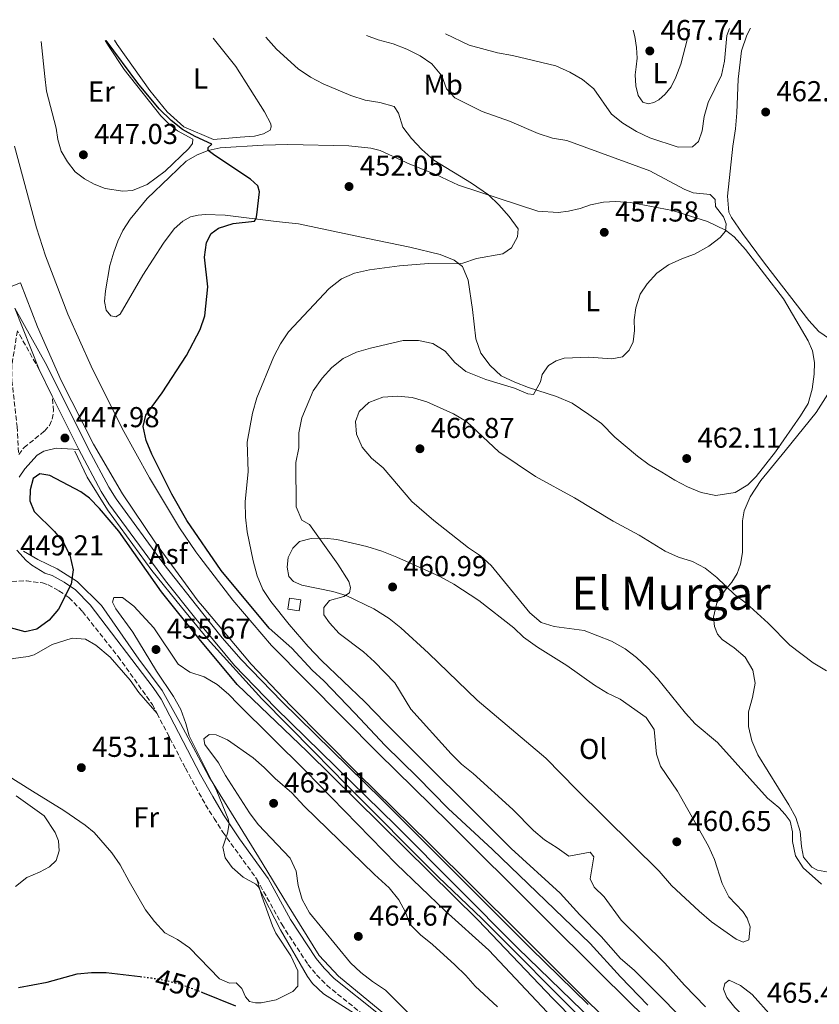
# Model space of a CAD drawing. Units: metres. Extents: x 631900 to 635378, y 4699607 to 4701981.
# Drawn here: x 633482 to 633760, y 4701616 to 4701958 of the extents above; entities that cross this region are included whole.
import ezdxf
from ezdxf.enums import TextEntityAlignment as Align

# ---------------------------------------------------------------- set-up
doc = ezdxf.new("R2010")
doc.units = ezdxf.units.M
doc.header["$MEASUREMENT"] = 0
doc.linetypes.add('DGN Style 3', pattern=[2.435891, 1.739922, -0.695969])
doc.linetypes.add('DGN Style 5', pattern=[1.217945, 0.521977, -0.695969])
for name, color, linetype, lineweight in [('Acequia sin especificar', 4, 'Continuous', 0), ('Asfalto', 7, 'Continuous', 0), ('Camino', 7, 'DGN Style 3', 0), ('Canal de obra', 4, 'Continuous', 13), ('Cota de curva de nivel directora', 7, 'Continuous', 0), ('Cota de punto acotado terreno', 7, 'Continuous', 0), ('Curva de nivel directora', 30, 'Continuous', 30), ('Curva de nivel directora no vista', 30, 'DGN Style 5', 30), ('Curva de nivel intermedia', 30, 'Continuous', 0), ('Etiqueta de uso rústico', 92, 'Continuous', 0), ('Línea de asfalto', 7, 'Continuous', 13), ('Línea de cambio de uso (parcela vista)', 92, 'Continuous', 0), ('Margen derecho', 7, 'Continuous', 0), ('Punto acotado terreno (símbolo)', 7, 'Continuous', 0), ('Sifón shape', 142, 'Continuous', 0), ('Texto de Área (paraje) menor', 7, 'Continuous', 0)]:
    doc.layers.add(name, color=color, linetype=linetype, lineweight=lineweight)
doc.styles.add('Style-Arial', font='arial.ttf')

# ---------------------------------------------------------------- blocks, each defined once
blk = doc.blocks.new('5PATER')
at = {"layer": 'Punto acotado terreno (símbolo)', "linetype": 'Continuous', "lineweight": 0}
h = blk.add_hatch(color=51, dxfattribs=at)
edge = h.paths.add_edge_path()
edge.add_ellipse((0, 0), major_axis=(-0.11, -0.111), ratio=0.999422, start_angle=0, end_angle=360)

msp = doc.modelspace()

# ---------------------------------------------------------------- linework, layer by layer
at = {"layer": 'Acequia sin especificar', "color": 4, "linetype": 'Continuous', "lineweight": 0}
for points in [[(633501.4, 4701808.09, 447.98), (633505.71, 4701799.08, 447.98), (633512.7, 4701787.78, 447.98), (633528.17, 4701766.66, 447.98), (633538.53, 4701753.88, 447.98), (633547.54, 4701742.85, 447.98), (633566.37, 4701722, 447.99), (633584.67, 4701703.57, 447.99), (633595.97, 4701691.87, 447.99), (633627.71, 4701659.99, 447.99), (633643.05, 4701645.46, 447.99), (633679.77, 4701608.47, 447.99)], [(633613.45, 4701608.6, 456.82), (633593.14, 4701625.42, 456.35), (633586.41, 4701632.68, 456.24), (633575.38, 4701650.44, 456.2), (633565.3, 4701666.98, 455.73), (633547.94, 4701694.96, 454.92), (633538.12, 4701713.39, 454.28), (633531.8, 4701724.82, 453.85), (633523.6, 4701735.72, 453.19), (633510.68, 4701754.42, 452.6), (633502.21, 4701762.76, 450.36), (633495.21, 4701767.2, 449.54), (633488.49, 4701770.42, 449.46), (633483.51, 4701773.38, 449.31)]]:
    msp.add_polyline3d(points, dxfattribs=at)
at = {"layer": 'Camino', "color": 7, "linetype": 'DGN Style 3', "lineweight": 0}
for points in [[(633488.98, 4701836.54, 448.19), (633481.44, 4701849.99, 448.09), (633479.52, 4701838.35, 448.2), (633479.52, 4701832.67, 448.25), (633481.32, 4701816.68, 448.39), (633481.87, 4701807.01, 448.48), (633483.73, 4701809.39, 448.36), (633490.83, 4701815.12, 448.24), (633492.55, 4701817.11, 448.16), (633493.57, 4701819.32, 448.19), (633493.96, 4701822.15, 448.16), (633493.55, 4701827.29, 448.1)], [(633429.84, 4701735.73, 448.04), (633433.2, 4701738.52, 448.22), (633437.08, 4701741.31, 448.38), (633449.7, 4701749.38, 449.03), (633462.7, 4701757.21, 449.25), (633466.24, 4701759.15, 449.21), (633470.42, 4701760.91, 449.15), (633475.27, 4701762.14, 449.11), (633479.54, 4701762.83, 448.99), (633484.54, 4701763.01, 449.03), (633490.15, 4701762.31, 449.16), (633492.1, 4701761.63, 449.36), (633495.88, 4701759.58, 449.7), (633499.32, 4701757.18, 449.98), (633504.06, 4701752.38, 450.55), (633516.42, 4701736.7, 451.86), (633528.35, 4701720.02, 452.96), (633529.98, 4701716.87, 453.08)], [(633529.98, 4701716.87, 453.08), (633539.85, 4701697.83, 453.82), (633546.87, 4701685.1, 454.34), (633549.82, 4701680.37, 454.53), (633552.83, 4701675.55, 454.73), (633564.68, 4701659.2, 454.93)], [(633564.68, 4701659.2, 454.93), (633573.36, 4701643.51, 455.08), (633582.45, 4701629.57, 455.38), (633585.48, 4701625.88, 455.4), (633588.98, 4701622.31, 455.42), (633604.66, 4701609.65, 455.93)]]:
    msp.add_polyline3d(points, dxfattribs=at)
at = {"layer": 'Canal de obra', "color": 4, "linetype": 'Continuous', "lineweight": 13}
for points in [[(633480.4, 4701914.27, 446.73), (633488.05, 4701885.85, 446.82), (633491.18, 4701876.17, 446.86), (633498.98, 4701855.81, 446.84), (633507.06, 4701837.69, 446.7), (633517.91, 4701816.08, 446.76), (633527.35, 4701798.87, 446.7), (633537.81, 4701781.49, 447.04), (633543.53, 4701773.07, 447.56), (633544.89, 4701771.29, 447.57), (633556.36, 4701756.35, 447.7), (633569.83, 4701740.48, 447.73), (633606.88, 4701703.07, 448.08), (633631.55, 4701678.82, 448.08), (633663.07, 4701647.42, 448.04), (633684.84, 4701625.67, 447.93), (633708.08, 4701602.85, 447.93)], [(633480.4, 4701914.27, 446.73), (633488.05, 4701885.85, 446.82), (633491.18, 4701876.17, 446.86), (633498.98, 4701855.81, 446.84), (633507.06, 4701837.69, 446.7), (633517.91, 4701816.08, 446.76), (633527.35, 4701798.87, 446.7), (633537.81, 4701781.49, 447.04), (633543.53, 4701773.07, 447.56), (633544.89, 4701771.29, 447.57), (633556.36, 4701756.35, 447.7), (633569.83, 4701740.48, 447.73), (633606.88, 4701703.07, 448.08), (633631.55, 4701678.82, 448.08), (633663.07, 4701647.42, 448.04), (633684.84, 4701625.67, 447.93), (633708.08, 4701602.85, 447.93)], [(633701.06, 4701595.78, 447.93), (633677.82, 4701618.59, 447.93), (633656.03, 4701640.37, 448.04), (633624.54, 4701671.73, 448.08), (633599.85, 4701696.01, 448.08), (633576.46, 4701719.58, 448.08), (633562.69, 4701734.07, 448.15), (633545.82, 4701754.17, 448.3), (633544.33, 4701755.95, 448.32), (633529.46, 4701776.19, 447.04), (633517.96, 4701793.31, 446.7), (633507.84, 4701810.61, 446.76), (633496.7, 4701832.78, 446.7), (633488.39, 4701851.43, 446.84), (633482.55, 4701866.68, 446.87), (633479.26, 4701865.49, 447.04)], [(633479.26, 4701865.49, 447.04), (633482.55, 4701866.68, 446.87), (633488.39, 4701851.43, 446.84), (633496.7, 4701832.78, 446.7), (633507.84, 4701810.61, 446.76), (633517.96, 4701793.31, 446.7), (633529.46, 4701776.19, 447.04), (633544.33, 4701755.95, 448.32), (633545.82, 4701754.17, 448.3), (633562.69, 4701734.07, 448.15), (633576.46, 4701719.58, 448.08), (633599.85, 4701696.01, 448.08), (633624.54, 4701671.73, 448.08), (633656.03, 4701640.37, 448.04), (633677.82, 4701618.59, 447.93), (633701.06, 4701595.78, 447.93)]]:
    msp.add_polyline3d(points, dxfattribs=at)
at = {"layer": 'Curva de nivel directora', "color": 30, "linetype": 'Continuous', "lineweight": 30, "elevation": 450, "flags": 128}
for points in [[(633700.68, 4701615.42), (633691.21, 4701625.23), (633680.62, 4701636.79), (633646.68, 4701669.54), (633631.17, 4701683.75), (633620.6, 4701694.68), (633609.3, 4701705.74), (633598.81, 4701716.99), (633587.96, 4701728.22), (633583.91, 4701731.96), (633576.87, 4701739.56), (633568.95, 4701746.57), (633552.27, 4701766.66), (633540.33, 4701784.01), (633535.15, 4701793.13), (633528.15, 4701807.09), (633526.26, 4701811.87), (633525.13, 4701816.75), (633526.09, 4701820.64), (633531.79, 4701828.4), (633540.2, 4701841.44), (633544.96, 4701850.48), (633546.61, 4701855.2), (633547.6, 4701865.35), (633546.47, 4701875.66), (633547.17, 4701880.8), (633548.86, 4701883.84), (633551.35, 4701885.73), (633556.4, 4701887.33), (633563.84, 4701888.2), (633564.5, 4701889.14), (633564.72, 4701890.33), (633565.63, 4701898.36), (633564.98, 4701900.49), (633562.48, 4701902.83), (633550.1, 4701911.06), (633547.8, 4701912.82), (633547.72, 4701913.84), (633549.02, 4701914.95), (633543.26, 4701917.61), (633538.79, 4701920.1), (633534.85, 4701923.18), (633530.75, 4701927.26), (633523.32, 4701936.22), (633512.24, 4701951.09)], [(633699.07, 4701585.76), (633667.64, 4701617.67), (633641.67, 4701644.92), (633582.19, 4701703.65), (633557.85, 4701726.94), (633544.58, 4701742.8), (633531.48, 4701759.25), (633516.66, 4701780.28), (633510.03, 4701788.15), (633506.53, 4701791.77), (633503.46, 4701794.02), (633492.69, 4701799.63), (633489.22, 4701800.3), (633486.89, 4701798.62), (633485.82, 4701794.73), (633485.71, 4701790.81), (633487.26, 4701787.14), (633494.29, 4701780.18), (633497.29, 4701776.47), (633499.66, 4701771.91)], [(633499.66, 4701771.91), (633500.76, 4701766.86), (633500.11, 4701761.84), (633495.77, 4701753.13), (633492.45, 4701749.29), (633488.21, 4701746.15), (633484.17, 4701745.23), (633475.1, 4701747.72)], [(633481.82, 4701621.53), (633491.83, 4701623.39), (633502.18, 4701626.27), (633507.16, 4701626.7), (633512.27, 4701626.7), (633524.13, 4701625.31)], [(633545.75, 4701619.77), (633557.29, 4701615.12)]]:
    msp.add_lwpolyline(points, dxfattribs=at)
at = {"layer": 'Curva de nivel directora no vista', "color": 30, "linetype": 'DGN Style 5', "lineweight": 30, "elevation": 450, "flags": 128}
msp.add_lwpolyline([(633524.13, 4701625.31), (633527.89, 4701624.87), (633532.96, 4701624), (633537.8, 4701622.74), (633542.59, 4701621.05), (633545.75, 4701619.77)], dxfattribs=at)
at = {"layer": 'Curva de nivel intermedia', "color": 30, "linetype": 'Continuous', "lineweight": 0, "flags": 128}
for points, elevation in [([(633728.4, 4701594.32), (633706.25, 4701617.2), (633695.9, 4701627.5), (633691.19, 4701631.62), (633684.45, 4701639.26), (633676.97, 4701646.84), (633670.22, 4701654.36), (633653.08, 4701669.88), (633609.29, 4701713.56), (633602.3, 4701720.96), (633587.19, 4701735.3), (633582.5, 4701740.19), (633575.89, 4701747.84), (633569.6, 4701755.84), (633566.76, 4701759.95), (633564.79, 4701764.76), (633563.39, 4701770.01), (633561.27, 4701780.07), (633560.71, 4701785.21), (633560.64, 4701790.56), (633561.64, 4701801.02), (633561.32, 4701811.22), (633563.16, 4701821.41), (633564.63, 4701826.71), (633570.57, 4701841.07), (633572.95, 4701845.5), (633575.68, 4701849.69), (633589.85, 4701864.7), (633594.1, 4701868.06), (633598.69, 4701870.04), (633603.88, 4701871.24), (633614.3, 4701872.59), (633624.39, 4701873.48), (633634.89, 4701873.38), (633636.29, 4701873.56), (633641.08, 4701875.13), (633650.24, 4701876.84), (633653.26, 4701878.92), (633655.31, 4701882.76), (633655.51, 4701885.5), (633652.49, 4701889.83), (633648.9, 4701893.86), (633645.28, 4701897.3), (633639.29, 4701901.38), (633626.26, 4701909.44), (633622.04, 4701913.17), (633618.47, 4701916.89), (633615.45, 4701920.87), (633613.96, 4701925.7), (633612.4, 4701928.04), (633607.48, 4701929.52), (633602.33, 4701930.23), (633597.43, 4701931.92), (633587.75, 4701935.92), (633583.34, 4701938.31), (633579.07, 4701941.24), (633571.58, 4701948.05), (633567.8, 4701952.15)], 455), ([(633691.4, 4701644.94), (633685.44, 4701653.05), (633681.95, 4701656.48), (633680.58, 4701659.36), (633681.88, 4701667.03), (633680.61, 4701668.55), (633673.21, 4701667.17), (633669.18, 4701670.14), (633664.68, 4701672.88), (633660.94, 4701676.2), (633653.71, 4701683.44), (633639.9, 4701695.97), (633635.81, 4701699.27), (633632.27, 4701702.8), (633618.27, 4701718.35), (633612.68, 4701727.52), (633605.62, 4701734.88), (633601.82, 4701738.35), (633593.32, 4701744.74), (633589.91, 4701748.4), (633588.02, 4701751.14), (633587.95, 4701753.69), (633589.93, 4701756.12), (633594.91, 4701757.53), (633596.88, 4701758.85), (633597.22, 4701760.65), (633596.66, 4701762.83), (633592.87, 4701768.83), (633583.02, 4701782.61), (633580.39, 4701784.15), (633578.38, 4701788.73), (633578.2, 4701804.24), (633579.31, 4701809.34), (633579.31, 4701814.48), (633580.33, 4701819.77), (633584.33, 4701829.17), (633587.46, 4701833.49), (633590.73, 4701837.31), (633594.7, 4701840.35), (633599.4, 4701842.55), (633604.19, 4701844), (633615.58, 4701846.64), (633620.85, 4701846.64), (633625.92, 4701845.63), (633630.17, 4701842.99), (633633.58, 4701839.01), (633637.42, 4701835.81), (633644.36, 4701833.05), (633654.24, 4701830.01), (633658.88, 4701828.14), (633660.88, 4701827.87), (633663.29, 4701832.28), (633663.96, 4701834.78), (633666.1, 4701837.95), (633668.8, 4701839.61), (633671.54, 4701840.46), (633680.17, 4701840.89), (633688.09, 4701840.29), (633691.88, 4701840.99), (633694.21, 4701843.23), (633695.59, 4701846.19), (633696.05, 4701850.1), (633695.92, 4701853.9), (633696.44, 4701858.01), (633697.97, 4701862.77), (633700.37, 4701866.4), (633703.74, 4701870.08), (633707.79, 4701873.01), (633712.67, 4701875.19), (633716.86, 4701876.64), (633721.84, 4701879.43), (633725.81, 4701882.48), (633727.72, 4701884.7), (633727.93, 4701887.26), (633727.02, 4701889.69), (633724.14, 4701893.26), (633724.05, 4701895.75), (633722.35, 4701897.4), (633716.47, 4701897.98), (633713.26, 4701899.3), (633701.31, 4701905.71), (633672.53, 4701916.22), (633667.47, 4701917.05), (633662.57, 4701918.73), (633652.5, 4701922.93), (633643.04, 4701926.35), (633633.53, 4701931.13), (633630.62, 4701934.19), (633629.06, 4701938.76), (633625.57, 4701942.9), (633621.48, 4701945.76), (633616.83, 4701947.97), (633612.11, 4701949.83), (633606.88, 4701951.23), (633602.86, 4701952.82)], 460), ([(633630.35, 4701953.35), (633638.58, 4701949.45), (633648.4, 4701946.71), (633653.61, 4701945.83), (633668.65, 4701942.19), (633673.5, 4701939.98), (633677.94, 4701937.42), (633681.83, 4701934.26), (633688.05, 4701925.36), (633691.95, 4701922.23), (633696.77, 4701919.38), (633701.33, 4701917.17), (633711.23, 4701913.92), (633716.23, 4701914.01), (633718.25, 4701915.91), (633719.53, 4701919.66), (633720.28, 4701924.63), (633721.61, 4701929.46), (633726.26, 4701939.03), (633727.33, 4701943.91), (633728.16, 4701952.74), (633729.02, 4701955.24)], 465), ([(633761.05, 4701657.42), (633754.73, 4701663.16), (633751.96, 4701667.32), (633751, 4701672.33), (633750.95, 4701675.73), (633750.17, 4701679.43), (633748.44, 4701681.73), (633746.17, 4701684.17), (633742.26, 4701687.41), (633724.94, 4701706.8), (633717.1, 4701713.31), (633713.75, 4701717.02), (633703.98, 4701729.07), (633700.51, 4701732.73), (633696.74, 4701736.3), (633692.83, 4701739.41), (633687.97, 4701742.07), (633678.48, 4701745.7), (633668.08, 4701747.14), (633663.61, 4701748.56), (633659.67, 4701751.94), (633646.19, 4701768.41), (633642.43, 4701771.71), (633638.27, 4701774.48), (633626.23, 4701784.07), (633618.6, 4701790.6), (633608.65, 4701802.36), (633604.59, 4701805.72), (633601.37, 4701809.55), (633599.33, 4701814.1), (633599.03, 4701818.45), (633600.25, 4701821.91), (633603.66, 4701825.12), (633608.51, 4701826.95), (633613.62, 4701827.29), (633618.67, 4701826.86), (633623.82, 4701825.32), (633633.08, 4701821.14), (633637.58, 4701818.44), (633648.8, 4701807.91), (633661.65, 4701799.27), (633675.21, 4701791.89), (633688.59, 4701783.75), (633697.61, 4701778.96), (633706.73, 4701773.39), (633711.36, 4701771.2), (633716.18, 4701769.72), (633720.63, 4701767.43), (633724.65, 4701764.17), (633730.77, 4701758.29), (633734.84, 4701755.29), (633742.53, 4701748.32), (633750.03, 4701740.67), (633758.14, 4701734.43), (633762.76, 4701731.74)], 465), ([(633546.41, 4701729.64), (633541.44, 4701731.2), (633537.33, 4701734.04), (633528.9, 4701746.62), (633521.95, 4701754.18), (633517.96, 4701757.24), (633514.98, 4701757.26), (633514.44, 4701755.56), (633515.61, 4701753.23), (633521.51, 4701745.11), (633529.76, 4701731.63), (633535.69, 4701722.76), (633538.25, 4701718.23), (633540.04, 4701713.38)], 455), ([(633667.51, 4701610.96), (633645.41, 4701634.5), (633630.15, 4701648.18), (633613.21, 4701664.45), (633581.59, 4701696.96), (633558.32, 4701719.95), (633554.79, 4701723.54), (633550.87, 4701726.89), (633546.41, 4701729.64)], 455), ([(633540.04, 4701713.38), (633541.14, 4701709.1), (633550.74, 4701689.78), (633554.69, 4701680.15), (633555.08, 4701678.57), (633554.43, 4701675.19), (633552.84, 4701670.31), (633553.62, 4701666.63), (633556.13, 4701663.24), (633559.99, 4701659.95), (633564.38, 4701657.45), (633565.19, 4701656.61), (633572.92, 4701641.59), (633582.33, 4701625.3), (633584.07, 4701622.89), (633587.82, 4701619.33), (633600.85, 4701611.05)], 455), ([(633548.06, 4701709.59), (633546.21, 4701708), (633546.58, 4701706.09), (633551.38, 4701699.72), (633553.8, 4701695.34), (633562.12, 4701682.27), (633565.13, 4701678.27), (633576.24, 4701666.52), (633578.41, 4701662.01), (633579.05, 4701656.98), (633580.5, 4701652.11), (633583.04, 4701647.5), (633597.25, 4701630.15), (633600.89, 4701626.72), (633604.88, 4701623.58), (633609.48, 4701620.6), (633620.23, 4701609.76)], 460), ([(633648.37, 4701614.76), (633640.61, 4701621.95), (633637.32, 4701625.71), (633633.49, 4701629.45), (633625.73, 4701636.53), (633621.62, 4701639.84), (633617.92, 4701643.57), (633616.38, 4701647.67), (633614.02, 4701652.07), (633610.76, 4701656.18), (633605.57, 4701660.86), (633581.18, 4701684.66), (633576.87, 4701689.27), (633571.06, 4701694.29), (633567.29, 4701698.07), (633563.44, 4701701.45), (633554.53, 4701707.73), (633550.59, 4701709.46), (633548.06, 4701709.59)], 460), ([(633480.78, 4701656.68), (633484.7, 4701659.79), (633489.13, 4701661.6), (633492.55, 4701663.45), (633494.88, 4701665.73), (633495.95, 4701669.11), (633495.72, 4701672.56), (633494.52, 4701675.45), (633490.73, 4701681.24), (633480.94, 4701688.17)], 455), ([(633720.72, 4701614.75), (633713.41, 4701622.27), (633706.53, 4701629.93), (633691.4, 4701644.94)], 460), ([(633728.9, 4701624.12), (633727.43, 4701622.94), (633726.99, 4701620.88), (633728.1, 4701618.01), (633730.88, 4701614.52), (633734.32, 4701611.12), (633738.17, 4701607.93), (633745.83, 4701599.21), (633749.1, 4701596.19), (633755.76, 4701588.98), (633759.54, 4701585.71), (633763.67, 4701584.47), (633764.58, 4701586.02), (633763.83, 4701588.08), (633760.66, 4701591.94), (633757.95, 4701594.56), (633752.31, 4701601.86), (633748.27, 4701607.1), (633743.75, 4701611.42), (633736.9, 4701619.05), (633732.85, 4701622.25), (633728.9, 4701624.12)], 465)]:
    msp.add_lwpolyline(points, dxfattribs=dict(at, elevation=elevation))
at = {"layer": 'Línea de asfalto', "color": 7, "linetype": 'Continuous', "lineweight": 13, "extrusion": (-0.002241, 0.00565, 0.999982), "elevation": 25595.91611, "flags": 128}
msp.add_lwpolyline([(633479.90372, 4701788.38046), (633488.39401, 4701766.97012)], dxfattribs=at)
at = {"layer": 'Línea de asfalto', "color": 7, "linetype": 'Continuous', "lineweight": 13, "extrusion": (0.003864, -0.00782, 0.999962), "elevation": -33874.7499, "flags": 128}
msp.add_lwpolyline([(633487.08977, 4701706.15331), (633482.51945, 4701715.40359)], dxfattribs=at)
at = {"layer": 'Línea de asfalto', "color": 7, "linetype": 'Continuous', "lineweight": 13, "extrusion": (0.002589, -0.005178, 0.999983), "elevation": -22257.44556, "flags": 128}
msp.add_lwpolyline([(633490.26676, 4701775.07243), (633499.53704, 4701756.53218)], dxfattribs=at)
at = {"layer": 'Línea de asfalto', "color": 7, "linetype": 'Continuous', "lineweight": 13}
for points in [[(633679.96, 4701615.65, 448.03), (633659.84, 4701635.19, 448.06), (633608.21, 4701686.91, 448.3), (633573.39, 4701720.98, 448.27), (633559.24, 4701735.65, 448.22), (633552.66, 4701743.18, 448.2), (633545.96, 4701751.64, 448.16), (633532.34, 4701768.82, 448.07), (633515.75, 4701791.53, 448.07), (633513.24, 4701795.59, 448.07), (633506.17, 4701808.82, 447.98), (633491.69, 4701837.97, 448.19), (633480.49, 4701857.95, 448.05)], [(633863.81, 4701427.85, 447.99), (633850.73, 4701441.65, 447.95), (633788.71, 4701503.23, 448.27), (633748.7, 4701542.97, 447.99), (633698.91, 4701592.17, 448.1), (633677.81, 4701613.48, 448.03), (633655.5, 4701635.18, 448.07), (633613.18, 4701677.71, 448.29), (633571.19, 4701718.85, 448.27), (633556.96, 4701733.61, 448.22), (633546.24, 4701746.48, 448.19), (633543.44, 4701749.84, 448.19), (633532.97, 4701763.01, 448.07), (633513.22, 4701789.81, 448.07), (633510.58, 4701794.06, 448.07), (633502.82, 4701808.75, 447.98)]]:
    msp.add_polyline3d(points, dxfattribs=at)
at = {"layer": 'Línea de cambio de uso (parcela vista)', "color": 92, "linetype": 'Continuous', "lineweight": 0}
for points in [[(633715.1, 4701954.97, 467.53), (633714.4, 4701951.77, 467.28), (633712.13, 4701942.78, 467.21), (633710.45, 4701938.3, 467.17), (633708.75, 4701934.87, 467.1), (633706.66, 4701932.32, 466.92), (633704.46, 4701930.45, 466.92), (633702.69, 4701929.46, 466.92), (633700.82, 4701928.97, 466.92), (633698.92, 4701929.55, 466.96), (633697.32, 4701931.91, 466.99), (633696.5, 4701935.3, 466.99), (633696.28, 4701939.1, 467.1), (633696.57, 4701941.92, 467.49), (633696.93, 4701944.91, 467.49), (633696.72, 4701948.56, 467.91), (633696.1, 4701952.42, 468.09), (633695.54, 4701954.59, 468.22)], [(633763.86, 4701847.21, 463.54), (633760.18, 4701849.84, 463.44), (633756.62, 4701853.63, 463.15), (633741.22, 4701873.52, 461.84), (633733.61, 4701883.92, 460.89), (633729.7, 4701889.48, 460.89), (633728.79, 4701891.31, 460.92), (633728.34, 4701896.86, 461.19), (633730.2, 4701914.26, 461.96), (633731.09, 4701920.32, 462.53), (633731.66, 4701925.91, 462.67), (633732.1, 4701937.62, 463.1), (633733.26, 4701947.49, 463.59), (633735.03, 4701952.91, 463.74), (633736.36, 4701955.38, 464.14)], [(633511.9, 4701951.08, 450.02), (633513.05, 4701949.18, 449.98), (633518.61, 4701940.98, 449.67), (633531.25, 4701924.85, 449.5), (633534.18, 4701921.94, 449.53), (633537.06, 4701919.62, 449.56), (633542.38, 4701916.71, 449.61), (633542.37, 4701915.18, 449.67), (633541.07, 4701913.49, 449.64), (633532.82, 4701905.52, 449.07), (633526.58, 4701900.88, 448.71), (633521.41, 4701898.82, 448.62), (633518.1, 4701898.6, 448.45), (633511.95, 4701899.58, 448.03), (633508.09, 4701901.09, 447.71), (633504.79, 4701902.85, 447.46), (633501.51, 4701905.4, 447.12), (633498.84, 4701908.79, 447.06), (633496.66, 4701912.51, 447.03), (633495.43, 4701916.56, 447.15), (633494.85, 4701920.53, 447.23), (633491.6, 4701933.45, 448.05), (633490.92, 4701938.47, 448.54), (633489.65, 4701950.65, 449.15)], [(633549.49, 4701951.8, 452.07), (633557.38, 4701941.97, 451.64), (633567.36, 4701926.19, 451.5), (633569.6, 4701922.1, 451.5), (633569.72, 4701920.97, 451.5), (633569.32, 4701919.82, 451.5), (633567.06, 4701918.51, 451.57), (633563.92, 4701917.73, 451.57), (633558.89, 4701917.37, 451.5), (633549.59, 4701916.57, 450.78), (633539.26, 4701921.04, 450.55), (633533.54, 4701926.22, 450.46), (633527.51, 4701933.63, 450.46), (633516.15, 4701949.62, 450.55), (633515.23, 4701951.14, 450.6)], [(633669.52, 4701891.2, 456.97), (633673.08, 4701891.6, 457.39), (633677.17, 4701892.6, 457.74), (633680.74, 4701893.86, 457.74), (633685.28, 4701894.82, 458.03), (633689.36, 4701895.02, 458.24), (633694.65, 4701894.72, 458.45), (633709.26, 4701891.93, 459.23), (633721.42, 4701888.05, 459.66), (633727.7, 4701885.08, 459.87), (633730.71, 4701882.73, 460.44), (633734.61, 4701878.33, 461.5), (633747.89, 4701861.12, 462.35), (633756.45, 4701846.51, 462.7), (633757.93, 4701843.01, 462.92), (633758.59, 4701838.96, 463.2), (633758.5, 4701834.98, 463.2), (633757.86, 4701829.67, 463.41), (633756.4, 4701824.78, 463.34), (633753.78, 4701820.45, 463.55), (633745.1, 4701807.93, 463.62), (633738.37, 4701799.37, 463.69), (633735.4, 4701796.44, 463.69), (633731.05, 4701793.79, 463.48), (633724.29, 4701792.71, 463.2), (633719.19, 4701793.77, 463.13), (633714.5, 4701795.74, 463.06), (633710.07, 4701798.08, 462.77), (633705.51, 4701800.86, 461.99), (633701.18, 4701803.42, 461.78), (633697.12, 4701806.4, 461.71), (633689.19, 4701812.98, 461.57), (633684.52, 4701817.8, 461.22), (633680.17, 4701820.87, 460.72), (633674.36, 4701824.89, 460.65), (633668.91, 4701827.12, 460.37), (633659.16, 4701830.32, 459.59), (633654.36, 4701832.12, 459.44), (633649.6, 4701834.38, 459.09), (633645.79, 4701837.94, 458.81), (633642.63, 4701842.21, 458.17), (633640.85, 4701847.22, 457.82), (633639.72, 4701857.44, 456.54), (633638.13, 4701867.68, 456.12), (633636.19, 4701872.35, 455.19), (633633.36, 4701874.59, 454.77), (633628.49, 4701876.56, 454.49), (633617.87, 4701879.15, 453.92), (633603.25, 4701882.17, 452.15), (633579.17, 4701887.27, 451.02), (633571.42, 4701888.02, 450.31), (633553.71, 4701890.21, 449.5), (633546.79, 4701890.54, 449.07), (633544.3, 4701890.32, 448.88), (633541.67, 4701889.71, 448.68), (633538.93, 4701888.23, 448.39), (633535.98, 4701885.55, 448.08), (633532.23, 4701880.56, 447.74), (633525.09, 4701869.35, 447.2), (633517.21, 4701855.8, 446.72), (633515.64, 4701854.86, 446.78), (633513.86, 4701855.28, 446.75), (633512.26, 4701857.22, 446.75), (633511.76, 4701860.17, 446.75), (633512.05, 4701863.99, 446.75), (633513.61, 4701872.73, 446.92), (633514.91, 4701877.34, 447.03), (633516.33, 4701881.27, 447.15), (633518.04, 4701884.91, 447.49), (633520.67, 4701888.93, 447.49), (633526.55, 4701896.05, 448.2), (633534.26, 4701903.46, 448.71), (633540.13, 4701909.02, 449.44), (633543.91, 4701911.23, 449.98), (633547.8, 4701912.82, 450.52), (633551.93, 4701913.66, 450.52), (633566.86, 4701914.63, 450.94), (633575.42, 4701914.82, 451.3), (633596.66, 4701914.35, 452.01), (633604.35, 4701913.6, 452.5), (633607.52, 4701912.74, 452.57), (633617.91, 4701908.03, 453.42), (633626.88, 4701904.4, 453.78), (633634.84, 4701900.76, 454.27), (633662.35, 4701891.64, 456.19), (633669.52, 4701891.2, 456.97)], [(633764.71, 4701661.42, 464.82), (633759.62, 4701662.31, 464.82), (633757.72, 4701663.35, 464.82), (633754.85, 4701666.86, 464.85), (633754.04, 4701670.6, 464.89), (633753.64, 4701675.8, 465.21), (633752.15, 4701680.66, 465.35), (633749.69, 4701685.1, 465.46), (633738.92, 4701702.52, 465.53), (633736.81, 4701707.38, 465.39), (633735.65, 4701712.37, 465.35), (633735.71, 4701717.45, 465.42), (633737.11, 4701722.37, 465.53), (633738.03, 4701727.38, 465.39), (633737.15, 4701731.93, 465.42), (633734.54, 4701736.48, 465.46), (633730.72, 4701739.73, 465.39), (633726.46, 4701742.64, 465.24), (633724.86, 4701744.48, 465.21), (633723.85, 4701747.16, 465.03), (633723.55, 4701750.35, 465.1), (633724.6, 4701755.39, 465.07), (633727.53, 4701759.79, 465.1), (633729.92, 4701762.58, 464.75), (633731.7, 4701765.59, 464.5), (633732.93, 4701768.83, 464.36), (633733.57, 4701772.92, 464.18), (633733.57, 4701783.87, 463.86), (633734.16, 4701787.36, 463.83), (633736.21, 4701792.28, 463.72), (633739.93, 4701797.88, 463.51), (633748.46, 4701808.29, 463.54), (633759.23, 4701821.62, 464.08), (633763.29, 4701827.98, 464.57)], [(633733.83, 4701637.3, 460.41), (633731.37, 4701638.31, 460.3), (633722.84, 4701644.41, 460.34), (633718.49, 4701648.05, 460.19), (633708.94, 4701656.99, 459.95), (633704.6, 4701662, 459.91), (633695.38, 4701671.21, 459.56), (633675.87, 4701690.41, 460.16), (633665.2, 4701701.37, 460.12), (633641.36, 4701721.54, 460.12), (633624.35, 4701737.8, 459.98), (633614.72, 4701746.71, 460.19), (633610.73, 4701749.91, 460.41), (633605.4, 4701753.31, 460.34), (633595.81, 4701757.88, 459.98), (633591.12, 4701759.26, 459.59), (633580.28, 4701761.56, 459.1), (633577.44, 4701762.78, 459.1), (633575.87, 4701764.57, 459.1), (633575.29, 4701767.72, 459.1), (633575.55, 4701771.14, 459.13), (633577.23, 4701774.4, 459.2), (633579.58, 4701776.7, 459.66), (633583.53, 4701777.8, 459.84), (633588.21, 4701777.84, 460.09), (633592.48, 4701777.45, 460.3), (633602.93, 4701775.02, 460.62), (633608.15, 4701773.3, 460.65), (633613.33, 4701771.29, 461.15), (633624.32, 4701766.36, 461.43), (633628.51, 4701764.36, 461.33), (633633.17, 4701761.87, 461.61), (633641.9, 4701756.2, 461.43), (633654.01, 4701746.68, 461.54), (633657.46, 4701743.39, 461.5), (633662.29, 4701739.97, 461.57), (633672.5, 4701733.58, 461.5), (633682.06, 4701726.77, 461.54), (633686.69, 4701723.91, 461.57), (633691.07, 4701721.8, 461.68), (633700.07, 4701715.47, 461.86), (633702.89, 4701711.33, 461.75), (633703.72, 4701702.66, 461.4), (633705.11, 4701698.56, 461.29), (633710.96, 4701689.83, 461.22), (633721.76, 4701670.68, 460.9), (633723.83, 4701666.05, 460.8), (633726.46, 4701657.7, 460.72), (633728.88, 4701653.11, 460.76), (633733.67, 4701647.96, 460.62), (633735.23, 4701645.68, 460.69), (633736.21, 4701642.58, 460.55), (633735.78, 4701638.05, 460.48), (633733.83, 4701637.3, 460.41)], [(633449.06, 4701715.99, 452.65), (633448.58, 4701718.93, 452.55), (633450.09, 4701721.03, 452.55), (633452.98, 4701722.14, 452.47), (633461.04, 4701723.84, 452.13), (633466.05, 4701726.85, 452.07), (633469.86, 4701730.17, 452.04), (633476.56, 4701735.08, 451.93), (633480.06, 4701735.98, 451.93), (633485.19, 4701736.64, 451.99), (633487.23, 4701737.31, 452.01), (633493.49, 4701740.84, 452.01), (633500.5, 4701743.1, 452.01), (633505.15, 4701742.69, 452.07), (633508.66, 4701740.66, 452.07), (633513.73, 4701736.46, 452.07), (633520.68, 4701728.45, 452.35), (633523.71, 4701724.2, 452.35), (633529.98, 4701716.87, 453.08)], [(633564.68, 4701659.2, 454.93), (633566.43, 4701653.28, 454.51), (633570.09, 4701642.96, 453.94), (633571.35, 4701640.47, 453.8), (633576.53, 4701632.51, 453.74), (633578.93, 4701627.26, 453.83), (633578.92, 4701622.01, 453.52), (633577.2, 4701620.08, 453.46), (633571.41, 4701617.25, 453.12), (633566.19, 4701616.13, 452.92), (633564.17, 4701616.14, 452.92), (633562.16, 4701616.66, 452.47), (633560.71, 4701618.26, 452.44), (633559.43, 4701621.18, 452.44), (633557.51, 4701623.09, 452.21), (633555.22, 4701622.97, 452.18), (633551.7, 4701624.55, 451.87), (633541.26, 4701635.37, 452.1), (633537.09, 4701638.22, 452.86), (633532.65, 4701640.55, 452.89), (633529.07, 4701644.42, 453.12), (633525.99, 4701648.49, 453.52), (633520.32, 4701658.36, 453.63), (633517.2, 4701664.25, 454.31), (633514.32, 4701668.39, 454.17), (633508.11, 4701675.42, 453.8), (633504.99, 4701678.04, 453.66), (633497.55, 4701683.08, 453.8), (633486.65, 4701689.78, 453.2), (633468.51, 4701701.17, 452.95)]]:
    msp.add_polyline3d(points, dxfattribs=at)
at = {"layer": 'Margen derecho', "color": 7, "linetype": 'Continuous', "lineweight": 0}
for points in [[(633482.07, 4701799.14, 448.84), (633484.02, 4701801.99, 448.7), (633488.35, 4701806.73, 448.5), (633490.66, 4701808.1, 448.28), (633494.95, 4701809.17, 447.77), (633502.82, 4701808.75, 447.98)], [(633606.94, 4701612.31, 455.93), (633591.6, 4701624.66, 455.42), (633588.08, 4701628.22, 455.4), (633585.28, 4701631.64, 455.38), (633576.43, 4701645.2, 455.08), (633568.58, 4701659.47, 454.95), (633558.64, 4701673.29, 454.82), (633553.06, 4701681.58, 454.57), (633549.41, 4701687.94, 454.3), (633545.07, 4701695.51, 453.98), (633531.37, 4701721.8, 452.96), (633528.61, 4701725.96, 452.74), (633506.7, 4701754.68, 450.55), (633501.58, 4701759.86, 449.98), (633497.72, 4701762.56, 449.7), (633493.52, 4701764.84, 449.36), (633490.97, 4701765.73, 449.16), (633486.46, 4701768.53, 449.33), (633484.44, 4701770.11, 449.24), (633481.17, 4701773.66, 449.21)]]:
    msp.add_polyline3d(points, dxfattribs=at)
at = {"layer": 'Sifón shape', "color": 142, "linetype": 'Continuous', "lineweight": 0}
msp.add_polyline3d([(633575.51, 4701753.11, 456.02), (633576.08, 4701757.02, 457), (633580.02, 4701756.45, 458.01), (633579.44, 4701752.53, 457.06)], close=True, dxfattribs=at)

# ---------------------------------------------------------------- block references
at = {"layer": 'Punto acotado terreno (símbolo)', "color": 7, "linetype": 'Continuous', "lineweight": 0, "xscale": 10, "yscale": 10, "zscale": 10}
for p in [(633701.35, 4701947.41, 467.74), (633741.64, 4701926.15, 462.03), (633504.37, 4701911.28, 447.03), (633596.75, 4701900.23, 452.04), (633685.5, 4701884.29, 457.58), (633497.96, 4701812.73, 447.98), (633621.41, 4701808.98, 466.87), (633714.17, 4701805.58, 462.11), (633611.9, 4701760.89, 460.99), (633529.62, 4701739.12, 455.67), (633503.66, 4701698.01, 453.11), (633570.51, 4701685.61, 463.11), (633710.73, 4701672.21, 460.65), (633599.97, 4701639.29, 464.67)]:
    msp.add_blockref('5PATER', p, dxfattribs=at)

# ---------------------------------------------------------------- texts
at = {"layer": 'Asfalto', "color": 7, "linetype": 'Continuous', "lineweight": 0, "style": 'Style-Arial'}
msp.add_text('Asf', height=7, dxfattribs=at).set_placement((633533.89528, 4701772.38001, 448.14), align=Align.MIDDLE_CENTER)
at = {"layer": 'Cota de curva de nivel directora', "color": 7, "linetype": 'Continuous', "lineweight": 0, "style": 'Style-Arial'}
msp.add_text('450', height=7, rotation=345, dxfattribs=at).set_placement((633537.29837, 4701622.85346, 450), align=Align.MIDDLE_CENTER)
at = {"layer": 'Cota de punto acotado terreno', "color": 7, "linetype": 'Continuous', "lineweight": 0, "style": 'Style-Arial'}
for s, p in [('467.74', (633705.1, 4701951.16, 467.74)), ('462.03', (633745.39, 4701929.9, 462.03)), ('447.03', (633508.12, 4701915.03, 447.03)), ('452.05', (633600.5, 4701903.98, 452.04)), ('457.58', (633689.25, 4701888.04, 457.58)), ('447.98', (633501.71, 4701816.48, 447.98)), ('466.87', (633625.16, 4701812.73, 466.87)), ('462.11', (633717.92, 4701809.33, 462.11)), ('449.21', (633482.39, 4701771.86, 449.21)), ('460.99', (633615.65, 4701764.64, 460.99)), ('455.67', (633533.37, 4701742.87, 455.67)), ('453.11', (633507.41, 4701701.76, 453.11)), ('463.11', (633574.26, 4701689.36, 463.11)), ('460.65', (633714.48, 4701675.96, 460.65)), ('464.67', (633603.72, 4701643.04, 464.67)), ('465.49', (633742.07, 4701616.2, 465.49))]:
    msp.add_text(s, height=7, dxfattribs=at).set_placement(p)
at = {"layer": 'Etiqueta de uso rústico', "color": 92, "linetype": 'Continuous', "lineweight": 0, "style": 'Style-Arial'}
for s, p in [('L', (633704.94142, 4701939.67001, 467.27)), ('L', (633545.10142, 4701937.83001, 451.23)), ('Mb', (633629.52025, 4701935.70001, 459.5)), ('Er', (633510.65546, 4701933.31001, 448.67)), ('L', (633681.51142, 4701860.35001, 458.52)), ('Ol', (633681.63463, 4701704.53001, 460.7)), ('Fr', (633526.21369, 4701680.73001, 453.97))]:
    msp.add_text(s, height=7, dxfattribs=at).set_placement(p, align=Align.MIDDLE_CENTER)
at = {"layer": 'Texto de Área (paraje) menor', "color": 7, "linetype": 'Continuous', "lineweight": 0, "style": 'Style-Arial'}
msp.add_text('El Murgar', height=11.5, dxfattribs=at).set_placement((633708.71112, 4701758.69001, 465.26), align=Align.MIDDLE_CENTER)

doc.saveas('drawing.dxf')
